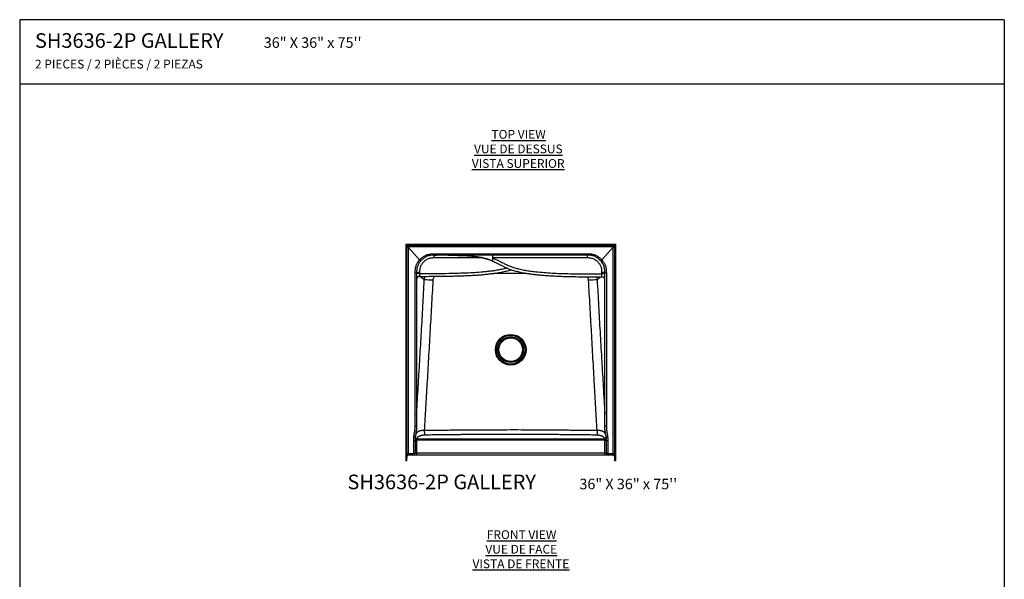
# Model space of a CAD drawing. Units: inches. Extents: x 181 to 349, y 62 to 259.
# Drawn here: x 181 to 349, y 163 to 259 of the extents above; entities that cross this region are included whole.
import ezdxf

# ---------------------------------------------------------------- set-up
doc = ezdxf.new("R2010")
doc.units = ezdxf.units.IN
doc.header["$MEASUREMENT"] = 0
doc.linetypes.add('SLD-Continue', pattern=[0])
doc.layers.add('ARCHITECT', color=179, linetype='SLD-Continue')
doc.styles.add('SLDTEXTSTYLE0', font='ARIAL.TTF')
doc.styles.add('SLDTEXTSTYLE1', font='ARIALBD.TTF')

# ---------------------------------------------------------------- blocks, each defined once
blk = doc.blocks.new('SW_NOTE_0')
at = {"layer": 'ARCHITECT', "color": 0, "attachment_point": 1, "style": 'SLDTEXTSTYLE0'}
for s, insert, char_height in [('SH3636-2P GALLERY ', (0, 3.22), 2.5), ('   36" X 36" x 75\'\'', (37.43, 2.52), 1.8)]:
    blk.add_mtext(s, dxfattribs=dict(at, insert=insert, char_height=char_height))
blk = doc.blocks.new('SW_NOTE_1')
at = {"layer": 'ARCHITECT', "color": 0, "attachment_point": 1}
for s, insert, char_height, style in [('SH3636-2P GALLERY', (0, 3.22), 2.5, 'SLDTEXTSTYLE1'), ('   36" X 36" x 75\'\'', (37.97, 2.52), 1.8, 'SLDTEXTSTYLE0')]:
    blk.add_mtext(s, dxfattribs=dict(at, insert=insert, char_height=char_height, style=style))
blk = doc.blocks.new('SW_NOTE_2')
at = {"layer": 'ARCHITECT', "color": 0, "char_height": 1.5, "attachment_point": 2, "style": 'SLDTEXTSTYLE0'}
for s, insert in [('\\LTOP VIEW', (6.21, 1.93)), ('\\LVUE DE DESSUS', (6.17, -0.56)), ('\\LVISTA SUPERIOR', (6.14, -3.05))]:
    blk.add_mtext(s, dxfattribs=dict(at, insert=insert))
blk = doc.blocks.new('SW_NOTE_3')
at = {"layer": 'ARCHITECT', "color": 0, "char_height": 1.5, "attachment_point": 2, "style": 'SLDTEXTSTYLE0'}
for s, insert in [('\\LFRONT VIEW', (7.74, 1.93)), ('\\LVUE DE FACE', (7.69, -0.56)), ('\\LVISTA DE FRENTE', (7.63, -3.05))]:
    blk.add_mtext(s, dxfattribs=dict(at, insert=insert))

msp = doc.modelspace()

# ---------------------------------------------------------------- linework, layer by layer
at = {"color": 0}
for p, q in [((180.82, 258.88), (180.82, 63.78)), ((349.01, 258.88), (180.82, 258.88)), ((349.01, 258.88), (349.01, 63.78)), ((180.82, 247.93), (349.01, 247.93))]:
    msp.add_line(p, q, dxfattribs=at)
at = {"color": 0, "linetype": 'SLD-Continue', "lineweight": 30}
for p, q in [((282.64, 220.5), (246.76, 220.5)), ((246.76, 220.5), (246.76, 183.5)), ((282.24, 220.35), (247.16, 220.35)), ((247.16, 220.35), (247.19, 220.33)), ((282.21, 220.33), (282.24, 220.35)), ((282.64, 183.5), (282.64, 220.5)), ((246.91, 220.1), (246.91, 183.5)), ((246.94, 220.08), (246.91, 220.1)), ((246.94, 220.04), (246.94, 220.08)), ((246.94, 184.75), (246.94, 220.04)), ((247.18, 220.05), (247.19, 184.75)), ((247.19, 220.33), (282.21, 220.33)), ((247.19, 220.33), (247.19, 220.08)), ((247.19, 220.08), (247.19, 220.04)), ((282.21, 220.08), (247.19, 220.08)), ((249.13, 217.83), (247.19, 220.04)), ((251.62, 218.65), (251.62, 218.9)), ((251.62, 218.9), (277.78, 218.9)), ((277.78, 218.65), (251.62, 218.65)), ((251.62, 218.65), (252.01, 218.65)), ((277.78, 218.65), (277.78, 218.9)), ((280.26, 217.83), (282.21, 220.04)), ((282.21, 220.33), (282.21, 220.08)), ((282.21, 220.04), (282.21, 220.08)), ((282.21, 184.75), (282.21, 220.05)), ((282.49, 220.1), (282.46, 220.08)), ((282.46, 220.08), (282.46, 220.04)), ((282.46, 220.04), (282.46, 184.75)), ((282.49, 183.5), (282.49, 220.1)), ((249.14, 217.83), (249.13, 217.83)), ((249.38, 217.72), (249.27, 217.61)), ((277.78, 218.17), (261.61, 218.17)), ((280.26, 217.83), (280.26, 217.83)), ((248.37, 189.5), (248.37, 215.65)), ((248.62, 215.65), (248.62, 189.5)), ((249.12, 215.67), (249.12, 215.52)), ((280.28, 215.44), (280.28, 215.67)), ((280.78, 189.5), (280.78, 215.65)), ((281.03, 215.65), (281.03, 189.5)), ((248.12, 184.88), (248.12, 187)), ((248.37, 187), (248.37, 184.88)), ((248.39, 187.5), (248.39, 187.54)), ((248.62, 187.13), (248.62, 187.07)), ((248.62, 187.07), (248.62, 184.89)), ((280.78, 187.07), (248.62, 187.07)), ((248.64, 187.31), (248.64, 187.27)), ((248.64, 187.27), (280.76, 187.27)), ((280.76, 187.27), (280.76, 187.31)), ((280.78, 187.07), (280.78, 187.13)), ((280.78, 184.89), (280.78, 187.07)), ((281.03, 184.88), (281.03, 187)), ((281.28, 187), (281.28, 184.88)), ((246.91, 183.5), (246.76, 183.5)), ((246.95, 184.44), (246.91, 183.5)), ((246.95, 184.44), (246.95, 184.45)), ((247.19, 184.75), (248, 184.75)), ((247.99, 184.5), (247.19, 184.5)), ((248.62, 184.89), (248.62, 184.5)), ((248.62, 184.89), (280.78, 184.89)), ((280.78, 184.5), (248.62, 184.5)), ((280.78, 184.89), (280.78, 184.5)), ((281.4, 184.75), (282.21, 184.75)), ((282.21, 184.5), (281.41, 184.5)), ((282.45, 184.45), (282.45, 184.44)), ((282.45, 184.44), (282.49, 183.5)), ((282.64, 183.5), (282.49, 183.5))]:
    msp.add_line(p, q, dxfattribs=at)
at = {"color": 0, "linetype": 'SLD-Continue', "lineweight": 30, "flags": 128}
msp.add_lwpolyline([(259.96, 218.17), (259.96, 218.17), (259.94, 218.17), (259.93, 218.17), (259.93, 218.17), (259.93, 218.17), (259.93, 218.17), (259.93, 218.17), (259.93, 218.17), (259.93, 218.17), (259.93, 218.17), (259.93, 218.17), (259.93, 218.17), (259.93, 218.17), (259.93, 218.17), (259.93, 218.17), (259.93, 218.17), (259.93, 218.17), (259.93, 218.17), (259.07, 218.17), (257.4, 218.17), (251.62, 218.17)], dxfattribs=at)
at = {"color": 0, "linetype": 'SLD-Continue', "lineweight": 30}
for radius in [2.62, 2.45, 2.2, 2.02]:
    msp.add_circle((264.7, 202.5), radius, dxfattribs=at)
for centre, radius, start, end in [((247.19, 220.08), 0.25, 90.0814, 179.9189), ((247.13, 216.2), 3.88, 89.1559, 92.8452), ((282.21, 220.08), 0.25, 0.0811, 89.9186), ((282.27, 216.2), 3.88, 87.1548, 90.8441), ((248.43, 244.74), 29.09, 269.8805, 270.3642), ((248.99, 212.22), 3.45, 87.8404, 96.1571), ((248.99, 212.07), 3.45, 87.8411, 96.1564), ((280.41, 212.22), 3.45, 83.8429, 92.1596), ((280.41, 211.99), 3.45, 83.8434, 92.159), ((280.97, 244.74), 29.09, 269.6358, 270.1195), ((249.12, 214.53), 0.5, 90.0549, 179.9889), ((249.53, 185.11), 29.31, 86.3423, 89.2003), ((279.87, 185.11), 29.31, 90.7997, 93.6577), ((280.28, 214.45), 0.5, 0.0112, 89.9792), ((248.43, 218.48), 28.98, 269.8798, 270.3654), ((280.97, 218.48), 28.98, 269.6346, 270.1202), ((248.18, 216.04), 29.04, 269.88, 270.3647), ((281.22, 216.04), 29.04, 269.6353, 270.12), ((247.13, 153.18), 31.57, 89.8997, 90.3452), ((247.19, 184.25), 0.25, 90, 178), ((247.99, 184.88), 0.375, 270, 0), ((247.99, 184.88), 0.375, 270, 0), ((244.42, 184.69), 3.58, 356.9985, 0.9974), ((248, 184.88), 0.125, 270, 0), ((248.18, 213.97), 29.09, 269.8807, 270.3645), ((281.41, 184.88), 0.375, 180, 270), ((281.22, 213.97), 29.09, 269.6355, 270.1193), ((281.41, 184.88), 0.375, 180, 270), ((281.4, 184.88), 0.125, 180, 270), ((284.98, 184.69), 3.58, 179.0026, 183.0015), ((282.27, 153.18), 31.57, 89.6548, 90.1003), ((282.21, 184.25), 0.25, 2, 90)]:
    msp.add_arc(centre, radius, start, end, dxfattribs=at)
for centre, major_axis, ratio, start_param, end_param in [((247.16, 220.1), (-0.177, 0.177), 0.998783, 5.498396, 7.067974), ((282.24, 220.1), (-0.177, -0.177), 0.998783, 2.356803, 3.926382), ((247.19, 220.04), (0.25, 0), 0.009777, 1.588246, 3.106683), ((247.2, 203.75), (-0.01, 16.3), 0.015337, 6.265722, 6.28318), ((282.21, 220.04), (0.25, 0), 0.009777, 0.034909, 1.553347), ((282.2, 203.75), (0.01, 16.3), 0.015337, 0.000006, 0.017463), ((246.96, 184.75), (0, 0.5), 0.034947, 1.572896, 2.231978), ((247.21, 184.75), (0, 0.25), 0.087346, 1.572896, 2.244244), ((247.21, 184.75), (0.017, 0.25), 0.017366, 2.245458, 3.142806), ((282.19, 184.75), (0, 0.25), 0.087346, 4.038941, 4.710289), ((282.19, 184.75), (-0.017, 0.25), 0.017366, 3.140379, 4.037728), ((282.44, 184.75), (0, 0.5), 0.034947, 4.051207, 4.710289)]:
    msp.add_ellipse(centre, major_axis=major_axis, ratio=ratio, start_param=start_param, end_param=end_param, dxfattribs=at)
for points, knots in [([(249.13, 217.83), (249.18, 217.88), (249.28, 217.99), (249.46, 218.16), (249.67, 218.33), (249.92, 218.49), (250.19, 218.64), (250.47, 218.75), (250.76, 218.83), (251.04, 218.87), (251.33, 218.89), (251.52, 218.89), (251.62, 218.9)], [0, 0, 0, 0, 0.077132, 0.154577, 0.261178, 0.367766, 0.478546, 0.589301, 0.690262, 0.791239, 0.89557, 1, 1, 1, 1]), ([(251.62, 218.65), (251.53, 218.65), (251.35, 218.65), (251.09, 218.63), (250.82, 218.59), (250.56, 218.52), (250.31, 218.42), (250.06, 218.29), (249.83, 218.13), (249.57, 217.93), (249.41, 217.77), (249.32, 217.67)], [0, 0, 0, 0, 0.102021, 0.203954, 0.308358, 0.412739, 0.518388, 0.624061, 0.734147, 0.84425, 1, 1, 1, 1]), ([(261.61, 217.65), (261.43, 217.72), (261.08, 217.86), (260.54, 218.03), (259.98, 218.17), (259.43, 218.28), (258.81, 218.37), (258.13, 218.45), (257.38, 218.52), (256.47, 218.58), (255.38, 218.62), (254.12, 218.64), (252.87, 218.65), (252.03, 218.65), (251.62, 218.65)], [0, 0, 0, 0, 0.056751, 0.113077, 0.169216, 0.225342, 0.281551, 0.355332, 0.4292, 0.502908, 0.628269, 0.753158, 0.876706, 1, 1, 1, 1]), ([(251.62, 218.17), (251.62, 218.2), (251.62, 218.26), (251.62, 218.35), (251.62, 218.43), (251.62, 218.51), (251.62, 218.57), (251.62, 218.62), (251.62, 218.64), (251.62, 218.65), (251.62, 218.65)], [0, 0, 0, 0, 0.11689, 0.240465, 0.368935, 0.499999, 0.631065, 0.759533, 0.88311, 1, 1, 1, 1]), ([(254.05, 218.65), (254.16, 218.65), (254.36, 218.65), (254.67, 218.65), (254.99, 218.64), (255.33, 218.63), (255.67, 218.62), (256, 218.61), (256.31, 218.6), (256.6, 218.6), (256.89, 218.59), (257.14, 218.57), (257.35, 218.56), (257.52, 218.55), (257.69, 218.54), (257.86, 218.52), (258.03, 218.5), (258.22, 218.48), (258.42, 218.45), (258.66, 218.42), (258.92, 218.38), (259.22, 218.33), (259.55, 218.27), (259.91, 218.19), (260.3, 218.1), (260.72, 217.98), (261.16, 217.84), (261.46, 217.71), (261.61, 217.65)], [0, 0, 0, 0, 0.046888, 0.091015, 0.132305, 0.18135, 0.226422, 0.26811, 0.306848, 0.34415, 0.381352, 0.418526, 0.440229, 0.461962, 0.483744, 0.50559, 0.527513, 0.550217, 0.576665, 0.607204, 0.641835, 0.680553, 0.723353, 0.770239, 0.821239, 0.876422, 0.935932, 1, 1, 1, 1]), ([(261.61, 218.65), (261.61, 218.65), (261.61, 218.64), (261.61, 218.62), (261.61, 218.57), (261.61, 218.51), (261.61, 218.43), (261.61, 218.35), (261.61, 218.26), (261.61, 218.2), (261.61, 218.17)], [0, 0, 0, 0, 0.11689, 0.240467, 0.368936, 0.500002, 0.631066, 0.759536, 0.883109, 1, 1, 1, 1]), ([(277.78, 218.9), (277.88, 218.89), (278.07, 218.89), (278.36, 218.88), (278.64, 218.83), (278.93, 218.75), (279.2, 218.64), (279.47, 218.5), (279.73, 218.33), (280, 218.11), (280.17, 217.93), (280.26, 217.83)], [0, 0, 0, 0, 0.102553, 0.205015, 0.31007, 0.415107, 0.521223, 0.627361, 0.737874, 0.848404, 1, 1, 1, 1]), ([(280.08, 217.67), (279.99, 217.76), (279.83, 217.93), (279.58, 218.13), (279.35, 218.28), (279.11, 218.41), (278.85, 218.52), (278.57, 218.59), (278.29, 218.63), (278.02, 218.65), (277.85, 218.65), (277.78, 218.65)], [0, 0, 0, 0, 0.15285, 0.260204, 0.368066, 0.475811, 0.583005, 0.693336, 0.804078, 0.914643, 1, 1, 1, 1]), ([(277.78, 218.65), (277.78, 218.65), (277.78, 218.64), (277.78, 218.58), (277.78, 218.49), (277.78, 218.38), (277.78, 218.27), (277.78, 218.2), (277.78, 218.17)], [0, 0, 0, 0, 0.177049, 0.367015, 0.562743, 0.71522, 0.862014, 1, 1, 1, 1]), ([(248.37, 215.65), (248.37, 215.75), (248.38, 215.94), (248.4, 216.23), (248.44, 216.52), (248.52, 216.79), (248.62, 217.04), (248.75, 217.29), (248.92, 217.56), (249.06, 217.74), (249.14, 217.83), (249.14, 217.83)], [0, 0, 0, 0, 0.1225222, 0.2454208, 0.3678949, 0.4898351, 0.5990145, 0.7082089, 0.8540795, 0.99998, 1, 1, 1, 1]), ([(249.32, 217.67), (249.26, 217.6), (249.14, 217.46), (248.99, 217.23), (248.86, 216.98), (248.76, 216.74), (248.69, 216.51), (248.65, 216.26), (248.62, 215.97), (248.62, 215.76), (248.62, 215.65)], [0, 0, 0, 0, 0.124504, 0.248992, 0.378307, 0.507588, 0.605682, 0.704524, 0.851676, 1, 1, 1, 1]), ([(251.62, 218.17), (251.53, 218.17), (251.36, 218.16), (251.11, 218.14), (250.85, 218.1), (250.59, 218.02), (250.33, 217.89), (250.08, 217.72), (249.85, 217.53), (249.66, 217.32), (249.5, 217.11), (249.36, 216.89), (249.26, 216.66), (249.19, 216.44), (249.14, 216.19), (249.12, 215.94), (249.12, 215.76), (249.12, 215.67)], [0, 0, 0, 0, 0.064278, 0.128828, 0.193029, 0.256829, 0.333256, 0.410066, 0.486623, 0.553693, 0.62093, 0.687948, 0.74701, 0.806258, 0.865298, 0.932599, 1, 1, 1, 1]), ([(249.32, 217.67), (249.32, 217.67), (249.32, 217.67), (249.32, 217.67), (249.3, 217.69), (249.25, 217.73), (249.2, 217.77), (249.16, 217.81), (249.14, 217.83)], [0, 0, 0, 0, 0.010261, 0.13334, 0.350021, 0.566682, 0.783341, 1, 1, 1, 1]), ([(261.61, 218.17), (261.8, 218.09), (262.18, 217.93), (262.75, 217.64), (263.34, 217.33), (263.96, 217.04), (264.59, 216.77), (265.23, 216.53), (265.95, 216.32), (266.75, 216.14), (267.63, 215.99), (268.52, 215.87), (269.56, 215.76), (270.76, 215.66), (272.12, 215.57), (273.47, 215.52), (275.29, 215.47), (277.56, 215.44), (279.37, 215.44), (280.28, 215.44)], [0, 0, 0, 0, 0.0323066, 0.0647099, 0.100453, 0.1362663, 0.1720506, 0.2077585, 0.2434131, 0.2901544, 0.3369391, 0.3837572, 0.430544, 0.5016112, 0.5726949, 0.6437921, 0.7148777, 0.8574367, 1, 1, 1, 1]), ([(261.61, 218.17), (261.61, 218.13), (261.61, 218.06), (261.61, 217.96), (261.61, 217.87), (261.61, 217.78), (261.61, 217.71), (261.61, 217.67), (261.61, 217.66), (261.61, 217.65)], [0, 0, 0, 0, 0.144173, 0.289695, 0.436529, 0.584269, 0.73292, 0.882125, 1, 1, 1, 1]), ([(261.61, 217.64), (261.63, 217.64), (261.75, 217.59), (261.97, 217.48), (262.29, 217.33), (262.67, 217.13), (263.08, 216.92), (263.48, 216.71), (263.84, 216.54), (264.17, 216.4), (264.49, 216.27), (264.83, 216.16), (265.17, 216.04), (265.54, 215.94), (265.93, 215.84), (266.33, 215.74), (266.77, 215.65), (267.23, 215.57), (267.74, 215.49), (268.29, 215.41), (268.88, 215.34), (269.51, 215.28), (270.2, 215.22), (270.96, 215.16), (271.79, 215.11), (272.69, 215.07), (273.65, 215.03), (274.7, 215), (275.9, 214.98), (277.26, 214.96), (278.74, 214.96), (279.77, 214.95), (280.28, 214.95)], [0, 0, 0, 0, 0.0031334, 0.0205898, 0.0382082, 0.058852, 0.086999, 0.1110246, 0.1308891, 0.1494111, 0.1670178, 0.1854153, 0.2046258, 0.2246075, 0.2453978, 0.2671834, 0.2902091, 0.3148208, 0.341588, 0.3708656, 0.4017894, 0.4348473, 0.4706359, 0.5102043, 0.5545192, 0.6013228, 0.6514194, 0.705941, 0.7668867, 0.8385477, 0.9193933, 1, 1, 1, 1]), ([(280.28, 215.67), (280.28, 215.75), (280.28, 215.93), (280.26, 216.18), (280.22, 216.42), (280.14, 216.65), (280.04, 216.88), (279.91, 217.1), (279.75, 217.31), (279.55, 217.52), (279.33, 217.71), (279.08, 217.88), (278.81, 218.02), (278.53, 218.11), (278.26, 218.15), (278.01, 218.17), (277.86, 218.17), (277.78, 218.17)], [0, 0, 0, 0, 0.065772, 0.131455, 0.19058, 0.249913, 0.309056, 0.37628, 0.443729, 0.511009, 0.587252, 0.663744, 0.73986, 0.811645, 0.883453, 0.9417, 1, 1, 1, 1]), ([(280.08, 217.67), (280.08, 217.67), (280.08, 217.67), (280.08, 217.67), (280.1, 217.69), (280.14, 217.73), (280.2, 217.77), (280.24, 217.81), (280.26, 217.83)], [0, 0, 0, 0, 0.010261, 0.13334, 0.350021, 0.566682, 0.783341, 1, 1, 1, 1]), ([(280.78, 215.65), (280.78, 215.74), (280.78, 215.91), (280.76, 216.18), (280.72, 216.44), (280.65, 216.7), (280.55, 216.95), (280.43, 217.19), (280.27, 217.44), (280.14, 217.59), (280.08, 217.67)], [0, 0, 0, 0, 0.120454, 0.240806, 0.364074, 0.487316, 0.606422, 0.726745, 0.862676, 1, 1, 1, 1]), ([(280.26, 217.83), (280.26, 217.83), (280.26, 217.83), (280.33, 217.75), (280.46, 217.59), (280.63, 217.34), (280.77, 217.07), (280.88, 216.79), (280.96, 216.51), (281, 216.22), (281.02, 215.94), (281.02, 215.74), (281.03, 215.65)], [0, 0, 0, 0, 0.00002, 0.0019938, 0.1300946, 0.2588097, 0.3873944, 0.5153165, 0.6359857, 0.7571695, 0.8787664, 1, 1, 1, 1]), ([(249.12, 215.52), (249.86, 215.52), (251.34, 215.52), (253.55, 215.54), (255.49, 215.58), (257.15, 215.64), (258.53, 215.71), (259.73, 215.8), (260.74, 215.9), (261.57, 215.99), (262.4, 216.11), (263.22, 216.27), (263.77, 216.38), (264.04, 216.46), (264.04, 216.46)], [0, 0, 0, 0, 0.148027, 0.296053, 0.44407, 0.536303, 0.628539, 0.72076, 0.776563, 0.832422, 0.888262, 0.944047, 0.999788, 1, 1, 1, 1]), ([(249.12, 215.03), (249.18, 215.03), (249.92, 215.03), (251.2, 215.04), (252.86, 215.05), (254.24, 215.07), (255.42, 215.1), (256.48, 215.13), (257.46, 215.17), (258.36, 215.22), (259.18, 215.27), (259.92, 215.33), (260.6, 215.4), (261.23, 215.47), (261.81, 215.54), (262.35, 215.62), (262.85, 215.71), (263.3, 215.79), (263.73, 215.89), (264.15, 215.99), (264.5, 216.08), (264.71, 216.15), (264.78, 216.17)], [0, 0, 0, 0, 0.01161, 0.141112, 0.24362, 0.328705, 0.402422, 0.469132, 0.530726, 0.588415, 0.640756, 0.687355, 0.730255, 0.770386, 0.808398, 0.842679, 0.874161, 0.903585, 0.931388, 0.957873, 0.986037, 1, 1, 1, 1]), ([(249.12, 215.52), (249.12, 215.49), (249.12, 215.43), (249.12, 215.35), (249.12, 215.28), (249.12, 215.21), (249.12, 215.15), (249.12, 215.1), (249.12, 215.06), (249.12, 215.04), (249.12, 215.03), (249.12, 215.03), (249.12, 215.04)], [0, 0, 0, 0, 0.106137, 0.215225, 0.323488, 0.434886, 0.543147, 0.654548, 0.762809, 0.874208, 0.98247, 1, 1, 1, 1]), ([(267.42, 215.54), (267.35, 215.54), (266.62, 215.54), (265.23, 215.54), (263.43, 215.54), (262.28, 215.54), (261.79, 215.54)], [0, 0, 0, 0, 0.037511, 0.388641, 0.740097, 1, 1, 1, 1]), ([(280.28, 214.95), (280.28, 214.95), (280.28, 214.95), (280.28, 214.96), (280.28, 214.98), (280.28, 215.02), (280.28, 215.07), (280.28, 215.13), (280.28, 215.19), (280.28, 215.27), (280.28, 215.35), (280.28, 215.41), (280.28, 215.44)], [0, 0, 0, 0, 0.009966, 0.121362, 0.229627, 0.341022, 0.449281, 0.560684, 0.668942, 0.78034, 0.888601, 1, 1, 1, 1]), ([(248.62, 191.37), (248.64, 191.66), (248.74, 193.42), (248.93, 196.67), (249.19, 201.11), (249.45, 205.55), (249.7, 209.98), (249.86, 212.94), (249.94, 214.42)], [0, 0, 0, 0, 0.037429, 0.22993, 0.422454, 0.614977, 0.807488, 1, 1, 1, 1]), ([(249.94, 214.42), (249.84, 214.51), (249.64, 214.68), (249.42, 214.88), (249.31, 215), (249.28, 215.03)], [0, 0, 0, 0, 0.4136575, 0.8346652, 1, 1, 1, 1]), ([(249.94, 214.42), (249.95, 214.52), (249.97, 214.73), (250.01, 214.93), (250.05, 215.03), (250.05, 215.04)], [0, 0, 0, 0, 0.491186, 0.983913, 1, 1, 1, 1]), ([(251.4, 214.37), (251.32, 212.88), (251.15, 209.92), (250.9, 205.47), (250.65, 201.02), (250.4, 196.75), (250.17, 192.65), (250.01, 190.04), (249.94, 188.73)], [0, 0, 0, 0, 0.173535, 0.347076, 0.520705, 0.694346, 0.847172, 1, 1, 1, 1]), ([(251.65, 215.04), (251.63, 215.02), (251.57, 214.93), (251.49, 214.78), (251.42, 214.58), (251.41, 214.44), (251.4, 214.37)], [0, 0, 0, 0, 0.139508, 0.42648, 0.713234, 1, 1, 1, 1]), ([(278, 214.37), (277.99, 214.44), (277.98, 214.58), (277.91, 214.77), (277.85, 214.9), (277.81, 214.96), (277.81, 214.96)], [0, 0, 0, 0, 0.331884, 0.661507, 0.991119, 1, 1, 1, 1]), ([(279.46, 188.73), (279.39, 190.04), (279.23, 192.65), (279, 196.75), (278.75, 201.02), (278.5, 205.47), (278.25, 209.92), (278.08, 212.88), (278, 214.37)], [0, 0, 0, 0, 0.152826, 0.305654, 0.479284, 0.652924, 0.826458, 1, 1, 1, 1]), ([(279.37, 214.96), (279.38, 214.93), (279.41, 214.83), (279.44, 214.65), (279.45, 214.5), (279.46, 214.42)], [0, 0, 0, 0, 0.150126, 0.575062, 1, 1, 1, 1]), ([(280.04, 214.95), (280, 214.91), (279.89, 214.8), (279.69, 214.62), (279.54, 214.49), (279.46, 214.42)], [0, 0, 0, 0, 0.251651, 0.625826, 1, 1, 1, 1]), ([(279.46, 214.42), (279.54, 212.94), (279.7, 209.98), (279.95, 205.55), (280.21, 201.11), (280.47, 196.63), (280.66, 193.38), (280.77, 191.62), (280.78, 191.37)], [0, 0, 0, 0, 0.192518, 0.385043, 0.577569, 0.770109, 0.968248, 1, 1, 1, 1]), ([(248.12, 187), (248.12, 187.12), (248.13, 187.36), (248.16, 187.72), (248.22, 188.07), (248.27, 188.4), (248.32, 188.69), (248.35, 188.96), (248.37, 189.23), (248.37, 189.41), (248.37, 189.5)], [0, 0, 0, 0, 0.142784, 0.286149, 0.428334, 0.570579, 0.677574, 0.784542, 0.892247, 1, 1, 1, 1]), ([(248.62, 189.5), (248.62, 189.41), (248.62, 189.22), (248.6, 188.94), (248.56, 188.67), (248.51, 188.36), (248.46, 188.04), (248.41, 187.69), (248.37, 187.35), (248.37, 187.12), (248.37, 187)], [0, 0, 0, 0, 0.110886, 0.221725, 0.333553, 0.445411, 0.585888, 0.726379, 0.862846, 1, 1, 1, 1]), ([(248.39, 187.54), (248.39, 187.58), (248.4, 187.65), (248.44, 187.79), (248.49, 187.95), (248.56, 188.14), (248.66, 188.3), (248.76, 188.42), (248.85, 188.51), (248.95, 188.58), (249.09, 188.64), (249.25, 188.69), (249.42, 188.72), (249.6, 188.73), (249.76, 188.74), (249.88, 188.74), (249.94, 188.73)], [0, 0, 0, 0, 0.07317, 0.146179, 0.218785, 0.326536, 0.433792, 0.487964, 0.5441, 0.603084, 0.667005, 0.738353, 0.817574, 0.875122, 0.93605, 1, 1, 1, 1]), ([(249.94, 188.73), (250.34, 188.74), (251.12, 188.75), (252.28, 188.76), (253.44, 188.77), (254.59, 188.79), (255.75, 188.8), (256.9, 188.81), (258.05, 188.81), (259.63, 188.82), (261.63, 188.83), (264.05, 188.84), (266.27, 188.84), (268.28, 188.83), (270.1, 188.82), (271.91, 188.81), (273.5, 188.8), (274.86, 188.78), (276.01, 188.77), (277.14, 188.76), (278.29, 188.75), (279.07, 188.74), (279.46, 188.73)], [0, 0, 0, 0, 0.040604, 0.079894, 0.117925, 0.157785, 0.197223, 0.235667, 0.27491, 0.314308, 0.395779, 0.477851, 0.559979, 0.621579, 0.682476, 0.744675, 0.80515, 0.844169, 0.88345, 0.921052, 0.959885, 1, 1, 1, 1]), ([(249.94, 188.73), (249.94, 188.7), (249.94, 188.62), (249.94, 188.5), (249.94, 188.38), (249.95, 188.27), (249.95, 188.16), (249.95, 188.07), (249.95, 187.98), (249.96, 187.94), (249.96, 187.91)], [0, 0, 0, 0, 0.121729, 0.246218, 0.372621, 0.5, 0.627379, 0.75378, 0.878271, 1, 1, 1, 1]), ([(279.46, 188.73), (279.46, 188.7), (279.46, 188.62), (279.46, 188.5), (279.46, 188.38), (279.45, 188.27), (279.45, 188.16), (279.45, 188.07), (279.45, 187.98), (279.44, 187.94), (279.44, 187.91)], [0, 0, 0, 0, 0.121729, 0.246218, 0.372621, 0.5, 0.627379, 0.75378, 0.878271, 1, 1, 1, 1]), ([(279.46, 188.73), (279.52, 188.74), (279.64, 188.74), (279.8, 188.73), (279.98, 188.72), (280.15, 188.69), (280.32, 188.64), (280.45, 188.58), (280.56, 188.5), (280.64, 188.42), (280.74, 188.3), (280.84, 188.14), (280.91, 187.95), (280.96, 187.79), (281, 187.65), (281.01, 187.58), (281.01, 187.54)], [0, 0, 0, 0, 0.063937, 0.125654, 0.183447, 0.262405, 0.3335, 0.398029, 0.456948, 0.512859, 0.567488, 0.674163, 0.781708, 0.854512, 0.927074, 1, 1, 1, 1]), ([(281.03, 187), (281.03, 187.09), (281.03, 187.26), (281.01, 187.52), (280.98, 187.78), (280.94, 188.07), (280.88, 188.39), (280.82, 188.76), (280.78, 189.13), (280.78, 189.38), (280.78, 189.5)], [0, 0, 0, 0, 0.102949, 0.205858, 0.30962, 0.41341, 0.556844, 0.700281, 0.849709, 1, 1, 1, 1]), ([(281.03, 189.5), (281.03, 189.38), (281.03, 189.14), (281.07, 188.78), (281.12, 188.43), (281.18, 188.11), (281.22, 187.81), (281.26, 187.54), (281.27, 187.27), (281.28, 187.09), (281.28, 187)], [0, 0, 0, 0, 0.142739, 0.286188, 0.428503, 0.570845, 0.677772, 0.78467, 0.892315, 1, 1, 1, 1]), ([(248.37, 187.2), (248.37, 187.19), (248.38, 187.17), (248.44, 187.15), (248.52, 187.13), (248.59, 187.13), (248.62, 187.13)], [0, 0, 0, 0, 0.250014, 0.500017, 0.750011, 1, 1, 1, 1]), ([(248.37, 187.08), (248.37, 187.08), (248.37, 187.08), (248.41, 187.08), (248.46, 187.07), (248.53, 187.07), (248.59, 187.07), (248.62, 187.07)], [0, 0, 0, 0, 0.176813, 0.367149, 0.563551, 0.790276, 1, 1, 1, 1]), ([(248.39, 187.54), (248.39, 187.51), (248.39, 187.47), (248.42, 187.42), (248.46, 187.38), (248.5, 187.35), (248.56, 187.32), (248.61, 187.31), (248.64, 187.31)], [0, 0, 0, 0, 0.2387583, 0.3679102, 0.4999997, 0.6320875, 0.7612395, 1, 1, 1, 1]), ([(248.39, 187.5), (248.39, 187.47), (248.39, 187.43), (248.42, 187.38), (248.45, 187.34), (248.49, 187.31), (248.55, 187.28), (248.6, 187.28), (248.64, 187.27)], [0, 0, 0, 0, 0.2387609, 0.3679125, 0.5, 0.6320866, 0.7612389, 1, 1, 1, 1]), ([(248.64, 187.27), (248.63, 187.26), (248.63, 187.24), (248.63, 187.2), (248.62, 187.18), (248.62, 187.15), (248.62, 187.13)], [0, 0, 0, 0, 0.464512, 0.530652, 0.642081, 1, 1, 1, 1]), ([(249.96, 187.91), (249.9, 187.91), (249.78, 187.9), (249.64, 187.88), (249.52, 187.85), (249.45, 187.83), (249.37, 187.81), (249.3, 187.79), (249.21, 187.76), (249.12, 187.72), (249.02, 187.68), (248.93, 187.63), (248.86, 187.58), (248.8, 187.54), (248.75, 187.5), (248.71, 187.44), (248.66, 187.38), (248.65, 187.33), (248.64, 187.31)], [0, 0, 0, 0, 0.0918778, 0.1987011, 0.2451584, 0.2914772, 0.3377482, 0.3840629, 0.4305112, 0.5018255, 0.5710741, 0.6386938, 0.7051525, 0.7553429, 0.8042378, 0.8521322, 0.9281499, 1, 1, 1, 1]), ([(279.44, 187.91), (279.06, 187.92), (278.3, 187.93), (277.18, 187.94), (276.1, 187.95), (275.06, 187.96), (274.19, 187.97), (273.46, 187.98), (273.01, 187.98), (272.7, 187.99), (272.52, 187.99), (272.34, 187.99), (272.16, 187.99), (271.72, 188), (271.03, 188), (269.99, 188.01), (268.86, 188.01), (267.65, 188.02), (266.47, 188.02), (265.31, 188.02), (264.17, 188.02), (263.12, 188.02), (262.15, 188.02), (261.25, 188.02), (260.33, 188.01), (259.4, 188.01), (258.45, 188), (257.54, 187.99), (256.67, 187.99), (255.76, 187.98), (254.75, 187.97), (253.62, 187.96), (252.44, 187.94), (251.22, 187.93), (250.38, 187.92), (249.96, 187.91)], [0, 0, 0, 0, 0.039309, 0.077252, 0.113831, 0.149044, 0.182891, 0.203062, 0.222715, 0.228784, 0.234803, 0.24077, 0.246686, 0.25317, 0.285488, 0.317248, 0.359324, 0.400378, 0.440411, 0.479422, 0.517628, 0.556558, 0.586425, 0.616865, 0.64788, 0.679468, 0.711631, 0.744368, 0.772374, 0.800314, 0.836929, 0.875205, 0.915142, 0.95674, 1, 1, 1, 1]), ([(280.76, 187.31), (280.75, 187.33), (280.74, 187.36), (280.72, 187.41), (280.69, 187.45), (280.64, 187.49), (280.6, 187.54), (280.54, 187.58), (280.48, 187.62), (280.42, 187.66), (280.34, 187.69), (280.26, 187.73), (280.15, 187.77), (279.99, 187.82), (279.81, 187.87), (279.62, 187.9), (279.5, 187.91), (279.44, 187.91)], [0, 0, 0, 0, 0.047418, 0.096369, 0.147387, 0.195084, 0.243998, 0.294414, 0.346209, 0.399269, 0.453839, 0.510149, 0.568406, 0.684063, 0.800919, 0.907652, 1, 1, 1, 1]), ([(281.01, 187.54), (281.01, 187.51), (281.01, 187.47), (280.97, 187.42), (280.94, 187.38), (280.9, 187.35), (280.84, 187.32), (280.79, 187.31), (280.76, 187.31)], [0, 0, 0, 0, 0.238761, 0.367913, 0.500001, 0.632086, 0.761239, 1, 1, 1, 1]), ([(281.01, 187.5), (281.01, 187.47), (281.01, 187.43), (280.98, 187.38), (280.95, 187.34), (280.9, 187.31), (280.85, 187.28), (280.8, 187.28), (280.76, 187.27)], [0, 0, 0, 0, 0.238762, 0.367913, 0.5, 0.632086, 0.761239, 1, 1, 1, 1]), ([(280.78, 187.13), (280.78, 187.16), (280.77, 187.22), (280.77, 187.25), (280.76, 187.27)], [0, 0, 0, 0, 0.500428, 1, 1, 1, 1]), ([(281.03, 187.2), (281.03, 187.19), (281.02, 187.17), (280.96, 187.15), (280.88, 187.13), (280.81, 187.13), (280.78, 187.13)], [0, 0, 0, 0, 0.250014, 0.500016, 0.75001, 1, 1, 1, 1]), ([(280.78, 187.07), (280.8, 187.07), (280.85, 187.07), (280.92, 187.07), (280.98, 187.08), (281.02, 187.08), (281.03, 187.08), (281.03, 187.08)], [0, 0, 0, 0, 0.176813, 0.367148, 0.563549, 0.790275, 1, 1, 1, 1]), ([(281.01, 187.5), (281.01, 187.48), (281.02, 187.45), (281.02, 187.38), (281.02, 187.3), (281.03, 187.24), (281.03, 187.2)], [0, 0, 0, 0, 0.227482, 0.462718, 0.714394, 1, 1, 1, 1]), ([(246.95, 184.45), (246.95, 184.46), (246.96, 184.5), (247, 184.54), (247.07, 184.58), (247.13, 184.59), (247.18, 184.6), (247.19, 184.6), (247.19, 184.6)], [0, 0, 0, 0, 0.220339, 0.440678, 0.660999, 0.881375, 0.994716, 1, 1, 1, 1]), ([(248.62, 184.5), (248.57, 184.5), (248.49, 184.5), (248.38, 184.5), (248.29, 184.5), (248.2, 184.5), (248.13, 184.5), (248.07, 184.5), (248.03, 184.5), (248, 184.5), (248, 184.5), (247.99, 184.5)], [0, 0, 0, 0, 0.1403833, 0.2477741, 0.3551646, 0.4626176, 0.5700716, 0.6775546, 0.7850371, 0.8925188, 1, 1, 1, 1]), ([(248.37, 184.88), (248.37, 184.88), (248.37, 184.88), (248.38, 184.88), (248.42, 184.89), (248.48, 184.89), (248.55, 184.89), (248.6, 184.89), (248.62, 184.89)], [0, 0, 0, 0, 0.000006, 0.21518, 0.430221, 0.644981, 0.859411, 1, 1, 1, 1]), ([(280.78, 184.89), (280.78, 184.89), (280.81, 184.89), (280.86, 184.89), (280.94, 184.89), (281, 184.88), (281.03, 184.88), (281.03, 184.88), (281.03, 184.88), (281.03, 184.88)], [0, 0, 0, 0, 0.000006, 0.214208, 0.428555, 0.643183, 0.858138, 0.999994, 1, 1, 1, 1]), ([(281.41, 184.5), (281.4, 184.5), (281.4, 184.5), (281.36, 184.5), (281.31, 184.5), (281.25, 184.5), (281.17, 184.5), (281.08, 184.5), (280.99, 184.5), (280.89, 184.5), (280.82, 184.5), (280.78, 184.5)], [0, 0, 0, 0, 0.141216, 0.248624, 0.356034, 0.463381, 0.570728, 0.678045, 0.785363, 0.892681, 1, 1, 1, 1]), ([(282.45, 184.45), (282.45, 184.46), (282.44, 184.5), (282.4, 184.54), (282.33, 184.58), (282.27, 184.59), (282.22, 184.6), (282.21, 184.6), (282.21, 184.6)], [0, 0, 0, 0, 0.220339, 0.440678, 0.660999, 0.881375, 0.994716, 1, 1, 1, 1])]:
    msp.add_open_spline(points, degree=3, knots=knots, dxfattribs=at)

# ---------------------------------------------------------------- block references
at = {"color": 0}
for name, p in [('SW_NOTE_0', (183.43, 253.35)), ('SW_NOTE_2', (259.83, 238.11)), ('SW_NOTE_1', (236.81, 177.94)), ('SW_NOTE_3', (258.81, 169.72))]:
    msp.add_blockref(name, p, dxfattribs=at)

# ---------------------------------------------------------------- texts
at = {"color": 0, "insert": (183.43, 252.04), "char_height": 1.5, "attachment_point": 1, "style": 'SLDTEXTSTYLE0'}
msp.add_mtext('2 PIECES / 2 PIÈCES / 2 PIEZAS', dxfattribs=at)

doc.saveas('drawing.dxf')
